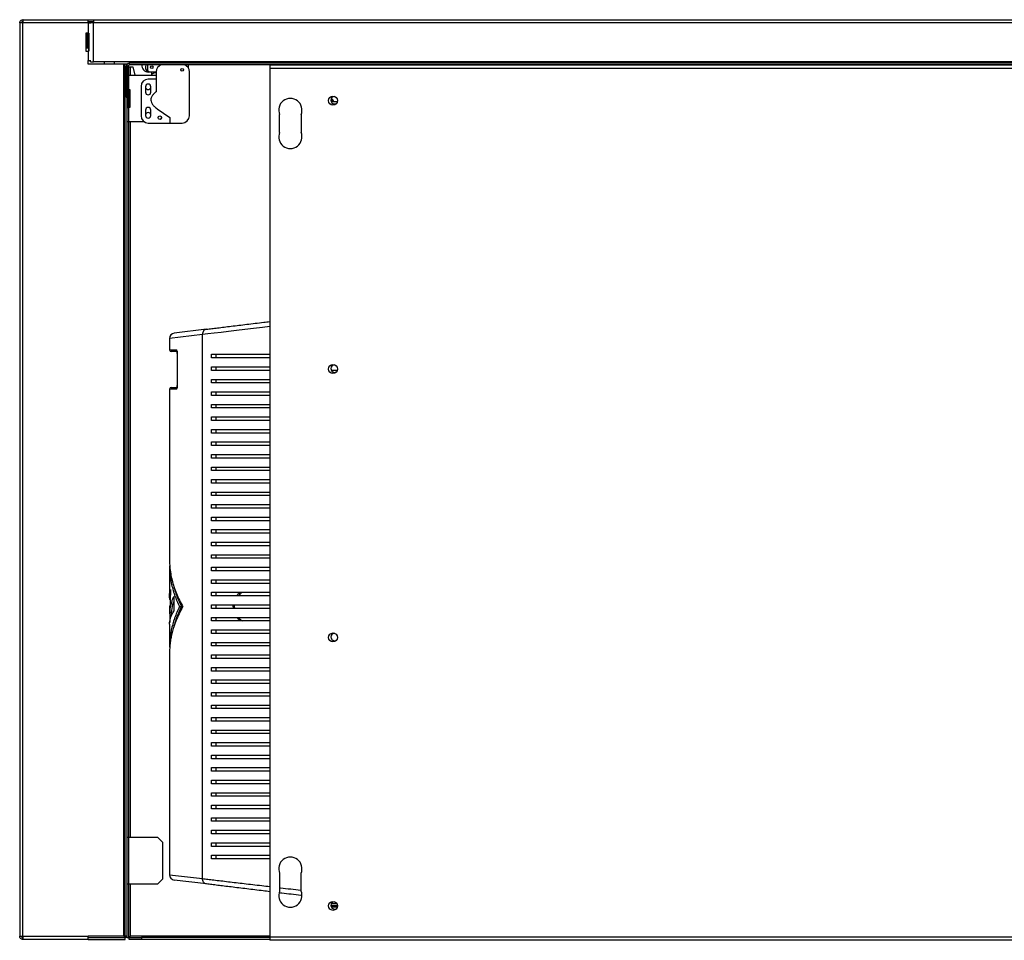
# Model space of a CAD drawing. Units: millimetres. Extents: x 355 to 4691, y 323 to 2667.
# Drawn here: x 2661 to 3211, y 323 to 838 of the extents above; entities that cross this region are included whole.
import ezdxf

# ---------------------------------------------------------------- set-up
doc = ezdxf.new("R2010")
doc.units = ezdxf.units.MM

msp = doc.modelspace()

# ---------------------------------------------------------------- linework, layer by layer
at = {"color": 7, "linetype": 'Continuous', "lineweight": 25}
for p, q in [((2663.06, 837.65), (2663.13, 836.65)), ((2663.06, 837.65), (2663.19, 837.65)), ((2663.13, 836.65), (2663.19, 836.65)), ((2663.19, 837.65), (2663.19, 836.65)), ((2663.29, 837.65), (2663.19, 837.65)), ((2663.29, 837.65), (2663.2, 837.65)), ((2663.29, 837.65), (2699.59, 837.65)), ((2699.59, 837.65), (2702.69, 837.65)), ((2699.59, 835.85), (2699.59, 837.65)), ((2699.59, 836.65), (2702.69, 836.65)), ((2702.69, 837.65), (3720.19, 837.65)), ((2702.69, 837.65), (2702.69, 835.85)), ((2661.39, 835.85), (2661.39, 325.45)), ((2663.19, 835.85), (2661.39, 835.85)), ((2699.59, 835.85), (2663.19, 835.85)), ((2663.19, 325.45), (2663.19, 835.85)), ((2699.59, 835.65), (2699.59, 835.85)), ((2699.59, 835.65), (2699.59, 830.15)), ((2701.14, 835.65), (2699.59, 835.65)), ((2700.89, 835.65), (2700.89, 835.85)), ((2702.69, 835.85), (2700.89, 835.85)), ((2702.69, 814.15), (2702.69, 835.85)), ((3720.19, 835.85), (2702.69, 835.85)), ((2698.39, 830.15), (2698.39, 820.15)), ((2699.59, 830.15), (2698.39, 830.15)), ((2699.19, 821.65), (2699.19, 830.15)), ((2699.59, 830.15), (2700.06, 830.15)), ((2699.59, 830.15), (2699.59, 821.65)), ((2699.8, 830.15), (2699.8, 820.15)), ((2700.06, 830.15), (2700.06, 820.15)), ((2699.59, 821.65), (2698.39, 821.65)), ((2698.39, 820.15), (2699.59, 820.15)), ((2699.8, 821.65), (2699.19, 821.65)), ((2699.59, 820.15), (2699.59, 814.85)), ((2700.06, 820.15), (2699.59, 820.15)), ((2699.59, 812.85), (2699.59, 814.85)), ((2699.59, 814.85), (2701.14, 814.85)), ((2700.89, 814.15), (2700.89, 814.85)), ((2700.89, 814.15), (2702.69, 814.15)), ((2722.69, 814.15), (2702.69, 814.15)), ((2708.65, 814.15), (2708.65, 812.85)), ((2722.69, 814.15), (2722.69, 813.35)), ((3700.19, 814.15), (2722.69, 814.15)), ((2719.59, 812.85), (2699.59, 812.85)), ((2720.39, 812.85), (2719.59, 812.85)), ((2719.59, 325.45), (2719.59, 812.85)), ((2721.39, 812.85), (2720.39, 812.85)), ((2720.39, 325.45), (2720.39, 812.85)), ((2721.89, 811.55), (2720.89, 811.55)), ((2720.89, 794.35), (2720.89, 811.55)), ((2721.39, 325.45), (2721.39, 812.85)), ((2721.89, 794.35), (2721.89, 811.55)), ((2721.89, 811.35), (2724.65, 811.35)), ((2722.39, 806.65), (2722.39, 811.35)), ((2722.69, 812.35), (2722.69, 813.35)), ((3700.19, 813.35), (2722.69, 813.35)), ((3700.19, 812.35), (2722.69, 812.35)), ((2724.65, 811.35), (2725.65, 806.65)), ((2732.88, 812.35), (2732.88, 809.6)), ((2733.88, 808.6), (2737.66, 808.6)), ((2737.66, 808.6), (2737.68, 808.6)), ((2737.68, 808.6), (2737.68, 804.4)), ((2755.68, 810.54), (2755.68, 812.35)), ((2756.18, 783.9), (2756.18, 808.6)), ((3447.14, 812.15), (2801.14, 812.15)), ((2801.14, 812.15), (2801.14, 810.35)), ((3447.14, 810.35), (2801.14, 810.35)), ((2801.14, 810.35), (2801.14, 324.95)), ((2721.89, 806.65), (2722.19, 806.65)), ((2722.19, 806.65), (2722.19, 798.65)), ((2722.19, 806.65), (2725.65, 806.65)), ((2725.65, 806.65), (2735.15, 806.65)), ((2737.68, 804.4), (2733.18, 804.4)), ((2735.15, 808.37), (2733.25, 808.37)), ((2735.15, 806.65), (2735.15, 808.37)), ((2735.15, 806.65), (2737.68, 806.65)), ((2737.68, 804.4), (2737.68, 797.4)), ((2722.19, 798.65), (2721.89, 798.65)), ((2722.19, 798.65), (2722.94, 798.65)), ((2722.39, 788.65), (2722.39, 798.65)), ((2722.94, 798.65), (2722.94, 788.65)), ((2729.18, 800.4), (2729.18, 783.9)), ((2731.68, 800.15), (2731.68, 797.15)), ((2734.68, 797.15), (2734.68, 800.15)), ((2720.89, 794.35), (2721.89, 794.35)), ((2721.71, 794.35), (2721.71, 788.65)), ((2721.39, 788.65), (2722.19, 788.65)), ((2722.19, 788.65), (2722.19, 780.65)), ((2722.94, 788.65), (2722.19, 788.65)), ((2731.68, 787.15), (2731.68, 784.15)), ((2734.68, 784.15), (2734.68, 787.15)), ((2738.18, 787.9), (2745.18, 782.9)), ((2838.8, 791.71), (2835.52, 791.71)), ((2740.67, 782.76), (2739.83, 781.91)), ((2745.18, 782.9), (2745.18, 779.9)), ((2806.59, 774.65), (2806.59, 784.65)), ((2818.59, 784.65), (2818.59, 774.65)), ((2722.19, 780.65), (2721.39, 780.65)), ((2730.85, 780.65), (2722.19, 780.65)), ((2722.39, 380.65), (2722.39, 780.65)), ((2733.18, 779.9), (2745.18, 779.9)), ((2745.18, 779.9), (2752.18, 779.9)), ((2765.75, 664.67), (2747.73, 662.47)), ((2763.51, 357.61), (2763.51, 661.69)), ((2745.09, 659.5), (2745.09, 653.15)), ((2749.21, 652.15), (2746.09, 652.15)), ((2749.42, 651.15), (2749.42, 633.15)), ((2749.45, 651.15), (2749.45, 633.15)), ((2768.51, 648.65), (2768.51, 650.65)), ((2771.09, 648.65), (2771.09, 650.65)), ((2768.51, 641.65), (2768.51, 643.65)), ((2771.09, 641.65), (2771.09, 643.65)), ((2835.52, 641.71), (2838.8, 641.71)), ((2768.51, 634.65), (2768.51, 636.65)), ((2771.09, 634.65), (2771.09, 636.65)), ((2745.09, 631.15), (2745.09, 535.85)), ((2746.09, 632.15), (2749.16, 632.15)), ((2768.51, 627.65), (2768.51, 629.65)), ((2771.09, 627.65), (2771.09, 629.65)), ((2768.51, 620.65), (2768.51, 622.65)), ((2771.09, 620.65), (2771.09, 622.65)), ((2768.51, 613.65), (2768.51, 615.65)), ((2771.09, 613.65), (2771.09, 615.65)), ((2768.51, 606.65), (2768.51, 608.65)), ((2771.09, 606.65), (2771.09, 608.65)), ((2768.51, 599.65), (2768.51, 601.65)), ((2771.09, 599.65), (2771.09, 601.65)), ((2768.51, 592.65), (2768.51, 594.65)), ((2771.09, 592.65), (2771.09, 594.65)), ((2768.51, 585.65), (2768.51, 587.65)), ((2771.09, 585.65), (2771.09, 587.65)), ((2768.51, 578.65), (2768.51, 580.65)), ((2771.09, 578.65), (2771.09, 580.65)), ((2768.51, 571.65), (2768.51, 573.65)), ((2771.09, 571.65), (2771.09, 573.65)), ((2768.51, 564.65), (2768.51, 566.65)), ((2771.09, 564.65), (2771.09, 566.65)), ((2768.51, 557.65), (2768.51, 559.65)), ((2771.09, 557.65), (2771.09, 559.65)), ((2768.51, 550.65), (2768.51, 552.65)), ((2771.09, 550.65), (2771.09, 552.65)), ((2768.51, 543.65), (2768.51, 545.65)), ((2771.09, 543.65), (2771.09, 545.65)), ((2768.51, 536.65), (2768.51, 538.65)), ((2771.09, 536.65), (2771.09, 538.65)), ((2745.09, 532.39), (2745.09, 515.97)), ((2768.51, 529.65), (2768.51, 531.65)), ((2771.09, 529.65), (2771.09, 531.65)), ((2768.51, 522.65), (2768.51, 524.65)), ((2771.09, 522.65), (2771.09, 524.65)), ((2745.58, 519.21), (2745.22, 506.41)), ((2768.51, 515.65), (2768.51, 517.65)), ((2771.09, 515.65), (2771.09, 517.65)), ((2747.46, 515.33), (2747.46, 507.01)), ((2745.1, 510.1), (2745.2, 500.83)), ((2745.1, 510.1), (2745.32, 510.1)), ((2745.22, 506.41), (2746.22, 506.41)), ((2746.09, 506.41), (2746.09, 504.24)), ((2750.71, 509.65), (2751.71, 509.65)), ((2768.51, 508.65), (2768.51, 510.65)), ((2771.09, 508.65), (2771.09, 510.65)), ((2768.51, 501.65), (2768.51, 503.65)), ((2771.09, 501.65), (2771.09, 503.65)), ((2745.09, 499.37), (2745.09, 486.92)), ((2768.51, 494.65), (2768.51, 496.65)), ((2771.09, 494.65), (2771.09, 496.65)), ((2768.51, 487.65), (2768.51, 489.65)), ((2771.09, 487.65), (2771.09, 489.65)), ((2745.09, 483.45), (2745.09, 359.81)), ((2768.51, 480.65), (2768.51, 482.65)), ((2771.09, 480.65), (2771.09, 482.65)), ((2768.51, 473.65), (2768.51, 475.65)), ((2771.09, 473.65), (2771.09, 475.65)), ((2768.51, 466.65), (2768.51, 468.65)), ((2771.09, 466.65), (2771.09, 468.65)), ((2768.51, 459.65), (2768.51, 461.65)), ((2771.09, 459.65), (2771.09, 461.65)), ((2768.51, 452.65), (2768.51, 454.65)), ((2771.09, 452.65), (2771.09, 454.65)), ((2768.51, 445.65), (2768.51, 447.65)), ((2771.09, 445.65), (2771.09, 447.65)), ((2768.51, 438.65), (2768.51, 440.65)), ((2771.09, 438.65), (2771.09, 440.65)), ((2768.51, 431.65), (2768.51, 433.65)), ((2771.09, 431.65), (2771.09, 433.65)), ((2768.51, 424.65), (2768.51, 426.65)), ((2771.09, 424.65), (2771.09, 426.65)), ((2768.51, 417.65), (2768.51, 419.65)), ((2771.09, 417.65), (2771.09, 419.65)), ((2768.51, 410.65), (2768.51, 412.65)), ((2771.09, 410.65), (2771.09, 412.65)), ((2768.51, 403.65), (2768.51, 405.65)), ((2771.09, 403.65), (2771.09, 405.65)), ((2768.51, 396.65), (2768.51, 398.65)), ((2771.09, 396.65), (2771.09, 398.65)), ((2768.51, 389.65), (2768.51, 391.65)), ((2771.09, 389.65), (2771.09, 391.65)), ((2722.19, 380.65), (2721.39, 380.65)), ((2722.19, 380.65), (2722.19, 354.65)), ((2738.57, 380.65), (2722.19, 380.65)), ((2738.57, 380.65), (2741.39, 377.82)), ((2768.51, 382.65), (2768.51, 384.65)), ((2771.09, 382.65), (2771.09, 384.65)), ((2741.39, 357.48), (2741.39, 377.82)), ((2768.51, 375.65), (2768.51, 377.65)), ((2771.09, 375.65), (2771.09, 377.65)), ((2768.51, 368.65), (2768.51, 370.65)), ((2771.09, 368.65), (2771.09, 370.65)), ((2806.59, 360.65), (2806.59, 350.65)), ((2818.59, 350.65), (2818.59, 360.65)), ((2721.39, 354.65), (2722.19, 354.65)), ((2722.19, 354.65), (2738.57, 354.65)), ((2722.39, 324.72), (2722.39, 354.65)), ((2741.39, 357.48), (2738.57, 354.65)), ((2765.75, 354.63), (2747.73, 356.83)), ((2835.29, 342.65), (2838.88, 342.65)), ((2835.55, 343.65), (2838.56, 343.65)), ((2661.39, 325.45), (2663.19, 325.45)), ((2663.19, 325.45), (2699.59, 325.45)), ((2663.19, 323.65), (2663.19, 324.65)), ((2719.59, 325.45), (2699.59, 325.45)), ((2699.59, 323.65), (2699.59, 325.45)), ((2699.59, 324.65), (2720.32, 324.65)), ((2719.59, 325.45), (2720.39, 325.45)), ((2720.32, 323.65), (2720.32, 324.65)), ((2721.39, 325.45), (2720.39, 325.45)), ((2720.39, 324.72), (2720.39, 325.45)), ((2721.39, 324.72), (2720.39, 324.72)), ((2721.39, 324.72), (2721.39, 325.45)), ((2721.39, 324.72), (2722.39, 324.72)), ((2722.47, 323.65), (2722.47, 324.65)), ((2722.47, 324.65), (2729.47, 324.65)), ((2729.47, 324.65), (2729.47, 323.65)), ((2801.14, 324.65), (2729.47, 324.65)), ((3447.14, 324.95), (2801.14, 324.95)), ((2801.14, 324.95), (2801.14, 323.15)), ((2663.29, 323.65), (2663.19, 323.65)), ((2699.59, 323.65), (2663.29, 323.65)), ((2699.59, 323.65), (2720.32, 323.65)), ((2729.47, 323.65), (2722.47, 323.65)), ((2801.14, 323.65), (2729.47, 323.65)), ((3447.14, 323.15), (2801.14, 323.15))]:
    msp.add_line(p, q, dxfattribs=at)
at = {"color": 8, "linetype": 'Continuous', "lineweight": 25}
for p, q in [((2699.59, 835.85), (2700.89, 835.85)), ((2714.15, 814.15), (2714.15, 812.85)), ((2723.19, 811.35), (2723.19, 806.65)), ((2723.19, 780.65), (2723.19, 380.65)), ((2763.51, 661.69), (2745.09, 659.5)), ((2745.09, 653.15), (2748.95, 653.15)), ((2749.45, 651.15), (2749.42, 651.15)), ((2749.45, 633.15), (2749.42, 633.15)), ((2748.95, 631.15), (2745.09, 631.15)), ((2745.09, 359.81), (2763.51, 357.61)), ((2723.19, 354.65), (2723.19, 325.45)), ((2835.45, 341.85), (2838.83, 341.85)), ((2801.14, 325.45), (2723.19, 325.45))]:
    msp.add_line(p, q, dxfattribs=at)
at = {"color": 7, "linetype": 'Continuous', "lineweight": 25, "flags": 128}
msp.add_lwpolyline([(2835.32, 792.97), (2835.5, 792.61), (2835.69, 791.71)], dxfattribs=at)
at = {"color": 8, "linetype": 'Continuous', "lineweight": 25, "flags": 128}
msp.add_lwpolyline([(2801.14, 666.1), (2797.02, 665.61), (2792.05, 665.03), (2787.17, 664.46), (2782.5, 663.91), (2778.12, 663.39), (2774.01, 662.91), (2770.11, 662.46), (2766.59, 662.05), (2763.51, 661.69), (2763.51, 661.69), (2763.51, 661.69)], dxfattribs=at)
at = {"color": 7, "linetype": 'Continuous', "lineweight": 25}
for centre, radius in [((2735.13, 811.1), 0.75), ((2752.18, 809.6), 0.75), ((2836.39, 792.4), 2.5), ((2739.68, 782.9), 1), ((2836.39, 642.4), 2.5), ((2836.39, 492.4), 2.5), ((2836.39, 342.4), 2.5)]:
    msp.add_circle(centre, radius, dxfattribs=at)
for centre, radius, start, end in [((2722.69, 811.55), 1.8, 90, 180), ((2722.69, 811.55), 0.8, 90, 180), ((2733.25, 811.97), 3.6, 173.8942, 270), ((2735.13, 811.1), 3.5, 159.0752, 230.965), ((2733.88, 809.6), 1, 180, 270), ((2735.13, 811.1), 3.5, 270.2572, 314.4153), ((2741.68, 808.6), 4, 110.3641, 180), ((2752.18, 808.6), 4, 0, 69.6359), ((2733.18, 800.4), 4, 90, 180), ((2733.18, 800.15), 1.5, 0, 180), ((2733.18, 800.15), 1.55, 195.2842, 344.7158), ((2733.18, 797.15), 1.5, 180, 0), ((2812.59, 787.15), 6.5, 337.3801, 202.6199), ((2837.39, 792.65), 2.1, 93.6902, 180), ((2837.39, 792.65), 2.1, 180, 294.3823), ((2835.09, 791.65), 1.75, 1.9648, 79.231), ((2733.18, 787.15), 1.5, 0, 180), ((2733.18, 783.9), 4, 180, 270), ((2733.18, 784.15), 1.56, 15.2842, 164.7158), ((2733.18, 784.15), 1.5, 180, 0), ((2752.18, 783.9), 4, 270, 0), ((2812.59, 772.15), 6.5, 157.3801, 22.6199), ((2748.09, 659.5), 3, 96.953, 179.5317), ((2746.09, 653.15), 1, 180, 270), ((2837.39, 642.65), 2.1, 93.6898, 180), ((2837.39, 642.65), 2.1, 180, 294.3827), ((2746.09, 631.15), 1, 90, 180), ((2837.39, 492.65), 2.1, 93.6901, 180), ((2837.39, 492.65), 2.1, 180, 294.3823), ((2812.59, 363.15), 6.5, 337.3801, 202.6199), ((2748.09, 359.81), 3, 180.3441, 263.047), ((2812.59, 348.15), 6.5, 157.3801, 22.6199), ((2837.39, 342.65), 2.1, 93.6892, 180), ((2837.39, 342.65), 2.1, 180, 294.3833)]:
    msp.add_arc(centre, radius, start, end, dxfattribs=at)
at = {"color": 8, "linetype": 'Continuous', "lineweight": 25}
for centre, start, end in [((2749.96, 653.15), 179.7875, 226.734), ((2749.96, 631.16), 133.6454, 180.1784)]:
    msp.add_arc(centre, 1.01, start, end, dxfattribs=at)
at = {"color": 7, "linetype": 'Continuous', "lineweight": 25}
for points, knots in [([(2661.39, 835.85), (2661.42, 836.08), (2661.47, 836.53), (2661.85, 837.1), (2662.39, 837.52), (2662.84, 837.61), (2663.06, 837.65)], [0, 0, 0, 0, 0.25, 0.5, 0.75, 1, 1, 1, 1]), ([(2663.2, 837.65), (2663.2, 837.61), (2663.2, 837.52), (2663.2, 837.1), (2663.2, 836.53), (2663.2, 836.08), (2663.19, 835.85)], [0, 0, 0, 0, 0.25, 0.5, 0.75, 1, 1, 1, 1]), ([(2737.68, 797.4), (2737.17, 796.97), (2736.22, 796.19), (2735.18, 794.82), (2734.65, 793.42), (2734.68, 791.97), (2735.33, 790.53), (2736.53, 789.13), (2737.6, 788.34), (2738.18, 787.9)], [0, 0, 0, 0, 0.168975, 0.30877, 0.427892, 0.539671, 0.666026, 0.816447, 1, 1, 1, 1]), ([(2765.75, 664.67), (2766.69, 664.79), (2768.56, 665.01), (2771.9, 665.42), (2775.56, 665.87), (2779.56, 666.36), (2783.82, 666.88), (2788.27, 667.42), (2792.91, 667.98), (2797.2, 668.51), (2800.01, 668.85), (2801.14, 668.99)], [0, 0, 0, 0, 0.11567, 0.229279, 0.343732, 0.46051, 0.577968, 0.691668, 0.805918, 0.921875, 1, 1, 1, 1]), ([(2749.45, 651.15), (2749.45, 651.28), (2749.44, 651.63), (2749.39, 652.19), (2749.27, 652.72), (2749.12, 653.08), (2749.01, 653.13), (2748.95, 653.15)], [0, 0, 0, 0, 0.120256, 0.333513, 0.553442, 0.776599, 1, 1, 1, 1]), ([(2749.25, 652.49), (2749.25, 652.5), (2749.24, 652.5), (2749.27, 652.44), (2749.31, 652.28), (2749.37, 651.97), (2749.41, 651.57), (2749.41, 651.28), (2749.41, 651.15)], [0, 0, 0, 0, 0.040725, 0.164506, 0.335792, 0.546639, 0.807944, 1, 1, 1, 1]), ([(2768.51, 650.65), (2769.96, 650.65), (2772.86, 650.65), (2777.87, 650.65), (2783.31, 650.65), (2789.66, 650.65), (2795.6, 650.65), (2799.73, 650.65), (2801.14, 650.65)], [0, 0, 0, 0, 0.1659368, 0.3319164, 0.503847, 0.6757908, 0.8886365, 1, 1, 1, 1]), ([(2801.14, 648.65), (2800.35, 648.65), (2797.44, 648.65), (2792.58, 648.65), (2786.61, 648.65), (2780.46, 648.65), (2774.23, 648.65), (2770.43, 648.65), (2768.51, 648.65)], [0, 0, 0, 0, 0.062114, 0.227799, 0.39864, 0.569475, 0.783178, 1, 1, 1, 1]), ([(2768.51, 643.65), (2769.96, 643.65), (2772.86, 643.65), (2777.87, 643.65), (2783.31, 643.65), (2789.66, 643.65), (2795.6, 643.65), (2799.73, 643.65), (2801.14, 643.65)], [0, 0, 0, 0, 0.165937, 0.331916, 0.503847, 0.675791, 0.888637, 1, 1, 1, 1]), ([(2801.14, 641.65), (2800.35, 641.65), (2797.44, 641.65), (2792.58, 641.65), (2786.61, 641.65), (2780.46, 641.65), (2774.23, 641.65), (2770.43, 641.65), (2768.51, 641.65)], [0, 0, 0, 0, 0.062114, 0.227799, 0.39864, 0.569475, 0.783178, 1, 1, 1, 1]), ([(2748.95, 631.15), (2748.99, 631.16), (2749.09, 631.19), (2749.23, 631.45), (2749.35, 631.91), (2749.43, 632.49), (2749.44, 632.93), (2749.45, 633.15)], [0, 0, 0, 0, 0.161976, 0.378134, 0.587737, 0.79397, 1, 1, 1, 1]), ([(2749.42, 633.15), (2749.42, 633.13), (2749.42, 632.93), (2749.4, 632.56), (2749.34, 632.15), (2749.28, 631.9), (2749.24, 631.8), (2749.25, 631.81), (2749.25, 631.81)], [0, 0, 0, 0, 0.030033, 0.314314, 0.570025, 0.786436, 0.946233, 1, 1, 1, 1]), ([(2768.51, 636.65), (2769.96, 636.65), (2772.86, 636.65), (2777.87, 636.65), (2783.31, 636.65), (2789.66, 636.65), (2795.6, 636.65), (2799.73, 636.65), (2801.14, 636.65)], [0, 0, 0, 0, 0.165937, 0.331916, 0.503847, 0.675791, 0.888637, 1, 1, 1, 1]), ([(2801.14, 634.65), (2800.35, 634.65), (2797.44, 634.65), (2792.58, 634.65), (2786.61, 634.65), (2780.46, 634.65), (2774.23, 634.65), (2770.43, 634.65), (2768.51, 634.65)], [0, 0, 0, 0, 0.062114, 0.227799, 0.39864, 0.569475, 0.783178, 1, 1, 1, 1]), ([(2768.51, 629.65), (2769.96, 629.65), (2772.86, 629.65), (2777.87, 629.65), (2783.31, 629.65), (2789.66, 629.65), (2795.6, 629.65), (2799.73, 629.65), (2801.14, 629.65)], [0, 0, 0, 0, 0.1659368, 0.3319164, 0.503847, 0.6757908, 0.8886365, 1, 1, 1, 1]), ([(2801.14, 627.65), (2800.35, 627.65), (2797.44, 627.65), (2792.58, 627.65), (2786.61, 627.65), (2780.46, 627.65), (2774.23, 627.65), (2770.43, 627.65), (2768.51, 627.65)], [0, 0, 0, 0, 0.062114, 0.227799, 0.39864, 0.569475, 0.783178, 1, 1, 1, 1]), ([(2768.51, 622.65), (2769.96, 622.65), (2772.86, 622.65), (2777.87, 622.65), (2783.31, 622.65), (2789.66, 622.65), (2795.6, 622.65), (2799.73, 622.65), (2801.14, 622.65)], [0, 0, 0, 0, 0.1659368, 0.3319164, 0.503847, 0.6757908, 0.8886365, 1, 1, 1, 1]), ([(2801.14, 620.65), (2800.35, 620.65), (2797.44, 620.65), (2792.58, 620.65), (2786.61, 620.65), (2780.46, 620.65), (2774.23, 620.65), (2770.43, 620.65), (2768.51, 620.65)], [0, 0, 0, 0, 0.062114, 0.227799, 0.39864, 0.569475, 0.783178, 1, 1, 1, 1]), ([(2768.51, 615.65), (2769.96, 615.65), (2772.86, 615.65), (2777.87, 615.65), (2783.31, 615.65), (2789.66, 615.65), (2795.6, 615.65), (2799.73, 615.65), (2801.14, 615.65)], [0, 0, 0, 0, 0.1659368, 0.3319164, 0.503847, 0.6757908, 0.8886365, 1, 1, 1, 1]), ([(2801.14, 613.65), (2800.35, 613.65), (2797.44, 613.65), (2792.58, 613.65), (2786.61, 613.65), (2780.46, 613.65), (2774.23, 613.65), (2770.43, 613.65), (2768.51, 613.65)], [0, 0, 0, 0, 0.0621143, 0.2277988, 0.3986398, 0.5694751, 0.7831782, 1, 1, 1, 1]), ([(2768.51, 608.65), (2769.96, 608.65), (2772.86, 608.65), (2777.87, 608.65), (2783.31, 608.65), (2789.66, 608.65), (2795.6, 608.65), (2799.73, 608.65), (2801.14, 608.65)], [0, 0, 0, 0, 0.165937, 0.331916, 0.503847, 0.675791, 0.888637, 1, 1, 1, 1]), ([(2801.14, 606.65), (2800.35, 606.65), (2797.44, 606.65), (2792.58, 606.65), (2786.61, 606.65), (2780.46, 606.65), (2774.23, 606.65), (2770.43, 606.65), (2768.51, 606.65)], [0, 0, 0, 0, 0.062114, 0.227799, 0.39864, 0.569475, 0.783178, 1, 1, 1, 1]), ([(2768.51, 601.65), (2769.96, 601.65), (2772.86, 601.65), (2777.87, 601.65), (2783.31, 601.65), (2789.66, 601.65), (2795.6, 601.65), (2799.73, 601.65), (2801.14, 601.65)], [0, 0, 0, 0, 0.165937, 0.331916, 0.503847, 0.675791, 0.888637, 1, 1, 1, 1]), ([(2801.14, 599.65), (2800.35, 599.65), (2797.44, 599.65), (2792.58, 599.65), (2786.61, 599.65), (2780.46, 599.65), (2774.23, 599.65), (2770.43, 599.65), (2768.51, 599.65)], [0, 0, 0, 0, 0.062114, 0.227799, 0.39864, 0.569475, 0.783178, 1, 1, 1, 1]), ([(2768.51, 594.65), (2769.96, 594.65), (2772.86, 594.65), (2777.87, 594.65), (2783.31, 594.65), (2789.66, 594.65), (2795.6, 594.65), (2799.73, 594.65), (2801.14, 594.65)], [0, 0, 0, 0, 0.165937, 0.331916, 0.503847, 0.675791, 0.888637, 1, 1, 1, 1]), ([(2801.14, 592.65), (2800.35, 592.65), (2797.44, 592.65), (2792.58, 592.65), (2786.61, 592.65), (2780.46, 592.65), (2774.23, 592.65), (2770.43, 592.65), (2768.51, 592.65)], [0, 0, 0, 0, 0.062114, 0.227799, 0.39864, 0.569475, 0.783178, 1, 1, 1, 1]), ([(2768.51, 587.65), (2769.96, 587.65), (2772.86, 587.65), (2777.87, 587.65), (2783.31, 587.65), (2789.66, 587.65), (2795.6, 587.65), (2799.73, 587.65), (2801.14, 587.65)], [0, 0, 0, 0, 0.165937, 0.331916, 0.503847, 0.675791, 0.888637, 1, 1, 1, 1]), ([(2801.14, 585.65), (2800.35, 585.65), (2797.44, 585.65), (2792.58, 585.65), (2786.61, 585.65), (2780.46, 585.65), (2774.23, 585.65), (2770.43, 585.65), (2768.51, 585.65)], [0, 0, 0, 0, 0.0621143, 0.2277988, 0.3986398, 0.5694751, 0.7831782, 1, 1, 1, 1]), ([(2768.51, 580.65), (2769.96, 580.65), (2772.86, 580.65), (2777.87, 580.65), (2783.31, 580.65), (2789.66, 580.65), (2795.6, 580.65), (2799.73, 580.65), (2801.14, 580.65)], [0, 0, 0, 0, 0.165937, 0.331916, 0.503847, 0.675791, 0.888637, 1, 1, 1, 1]), ([(2801.14, 578.65), (2800.35, 578.65), (2797.44, 578.65), (2792.58, 578.65), (2786.61, 578.65), (2780.46, 578.65), (2774.23, 578.65), (2770.43, 578.65), (2768.51, 578.65)], [0, 0, 0, 0, 0.062114, 0.227799, 0.39864, 0.569475, 0.783178, 1, 1, 1, 1]), ([(2768.51, 573.65), (2769.96, 573.65), (2772.86, 573.65), (2777.87, 573.65), (2783.31, 573.65), (2789.66, 573.65), (2795.6, 573.65), (2799.73, 573.65), (2801.14, 573.65)], [0, 0, 0, 0, 0.165937, 0.331916, 0.503847, 0.675791, 0.888637, 1, 1, 1, 1]), ([(2801.14, 571.65), (2800.35, 571.65), (2797.44, 571.65), (2792.58, 571.65), (2786.61, 571.65), (2780.46, 571.65), (2774.23, 571.65), (2770.43, 571.65), (2768.51, 571.65)], [0, 0, 0, 0, 0.062114, 0.227799, 0.39864, 0.569475, 0.783178, 1, 1, 1, 1]), ([(2768.51, 566.65), (2769.96, 566.65), (2772.86, 566.65), (2777.87, 566.65), (2783.31, 566.65), (2789.66, 566.65), (2795.6, 566.65), (2799.73, 566.65), (2801.14, 566.65)], [0, 0, 0, 0, 0.165937, 0.331916, 0.503847, 0.675791, 0.888637, 1, 1, 1, 1]), ([(2801.14, 564.65), (2800.35, 564.65), (2797.44, 564.65), (2792.58, 564.65), (2786.61, 564.65), (2780.46, 564.65), (2774.23, 564.65), (2770.43, 564.65), (2768.51, 564.65)], [0, 0, 0, 0, 0.062114, 0.227799, 0.39864, 0.569475, 0.783178, 1, 1, 1, 1]), ([(2768.51, 559.65), (2769.96, 559.65), (2772.86, 559.65), (2777.87, 559.65), (2783.31, 559.65), (2789.66, 559.65), (2795.6, 559.65), (2799.73, 559.65), (2801.14, 559.65)], [0, 0, 0, 0, 0.165937, 0.331916, 0.503847, 0.675791, 0.888637, 1, 1, 1, 1]), ([(2801.14, 557.65), (2800.35, 557.65), (2797.44, 557.65), (2792.58, 557.65), (2786.61, 557.65), (2780.46, 557.65), (2774.23, 557.65), (2770.43, 557.65), (2768.51, 557.65)], [0, 0, 0, 0, 0.0621143, 0.2277988, 0.3986398, 0.5694751, 0.7831782, 1, 1, 1, 1]), ([(2768.51, 552.65), (2769.96, 552.65), (2772.86, 552.65), (2777.87, 552.65), (2783.31, 552.65), (2789.66, 552.65), (2795.6, 552.65), (2799.73, 552.65), (2801.14, 552.65)], [0, 0, 0, 0, 0.165937, 0.331916, 0.503847, 0.675791, 0.888637, 1, 1, 1, 1]), ([(2801.14, 550.65), (2800.35, 550.65), (2797.44, 550.65), (2792.58, 550.65), (2786.61, 550.65), (2780.46, 550.65), (2774.23, 550.65), (2770.43, 550.65), (2768.51, 550.65)], [0, 0, 0, 0, 0.062114, 0.227799, 0.39864, 0.569475, 0.783178, 1, 1, 1, 1]), ([(2768.51, 545.65), (2769.96, 545.65), (2772.86, 545.65), (2777.87, 545.65), (2783.31, 545.65), (2789.66, 545.65), (2795.6, 545.65), (2799.73, 545.65), (2801.14, 545.65)], [0, 0, 0, 0, 0.165937, 0.331916, 0.503847, 0.675791, 0.888637, 1, 1, 1, 1]), ([(2801.14, 543.65), (2800.35, 543.65), (2797.44, 543.65), (2792.58, 543.65), (2786.61, 543.65), (2780.46, 543.65), (2774.23, 543.65), (2770.43, 543.65), (2768.51, 543.65)], [0, 0, 0, 0, 0.062114, 0.227799, 0.39864, 0.569475, 0.783178, 1, 1, 1, 1]), ([(2745.11, 535.85), (2745.11, 535.65), (2745.07, 534.37), (2745.24, 531.76), (2745.68, 528.12), (2746.47, 524.34), (2747.53, 520.62), (2748.92, 516.92), (2750.58, 513.24), (2751.94, 510.84), (2752.61, 509.65)], [0, 0, 0, 0, 0.0222107, 0.144977, 0.2948727, 0.4347341, 0.5738704, 0.7187651, 0.8602164, 1, 1, 1, 1]), ([(2768.51, 538.65), (2769.96, 538.65), (2772.86, 538.65), (2777.87, 538.65), (2783.31, 538.65), (2789.66, 538.65), (2795.6, 538.65), (2799.73, 538.65), (2801.14, 538.65)], [0, 0, 0, 0, 0.165937, 0.331916, 0.503847, 0.675791, 0.888637, 1, 1, 1, 1]), ([(2801.14, 536.65), (2800.35, 536.65), (2797.44, 536.65), (2792.58, 536.65), (2786.61, 536.65), (2780.46, 536.65), (2774.23, 536.65), (2770.43, 536.65), (2768.51, 536.65)], [0, 0, 0, 0, 0.062114, 0.227799, 0.39864, 0.569475, 0.783178, 1, 1, 1, 1]), ([(2745.22, 532.76), (2745.18, 531.66), (2745.08, 528.32), (2745.97, 522.76), (2747.72, 516.13), (2749.72, 511.8), (2750.71, 509.65)], [0, 0, 0, 0, 0.141063, 0.429469, 0.716194, 1, 1, 1, 1]), ([(2768.51, 531.65), (2769.96, 531.65), (2772.86, 531.65), (2777.87, 531.65), (2783.31, 531.65), (2789.66, 531.65), (2795.6, 531.65), (2799.73, 531.65), (2801.14, 531.65)], [0, 0, 0, 0, 0.165937, 0.331916, 0.503847, 0.675791, 0.888637, 1, 1, 1, 1]), ([(2801.14, 529.65), (2800.35, 529.65), (2797.44, 529.65), (2792.58, 529.65), (2786.61, 529.65), (2780.46, 529.65), (2774.23, 529.65), (2770.43, 529.65), (2768.51, 529.65)], [0, 0, 0, 0, 0.062114, 0.227799, 0.39864, 0.569475, 0.783178, 1, 1, 1, 1]), ([(2768.51, 524.65), (2769.96, 524.65), (2772.86, 524.65), (2777.87, 524.65), (2783.31, 524.65), (2789.66, 524.65), (2795.6, 524.65), (2799.73, 524.65), (2801.14, 524.65)], [0, 0, 0, 0, 0.165937, 0.331916, 0.503847, 0.675791, 0.888637, 1, 1, 1, 1]), ([(2801.14, 522.65), (2800.35, 522.65), (2797.44, 522.65), (2792.58, 522.65), (2786.61, 522.65), (2780.46, 522.65), (2774.23, 522.65), (2770.43, 522.65), (2768.51, 522.65)], [0, 0, 0, 0, 0.062114, 0.227799, 0.39864, 0.569475, 0.783178, 1, 1, 1, 1]), ([(2745.42, 513.41), (2745.37, 513.6), (2745.2, 514.24), (2745.09, 515.34), (2745.09, 516.68), (2745.25, 517.97), (2745.47, 518.8), (2745.58, 519.21)], [0, 0, 0, 0, 0.096416, 0.333558, 0.568811, 0.788344, 1, 1, 1, 1]), ([(2747.63, 520.52), (2747.71, 520.16), (2748.06, 518.69), (2748.91, 516.13), (2750.17, 512.85), (2751.2, 510.72), (2751.71, 509.65)], [0, 0, 0, 0, 0.096243, 0.403519, 0.703447, 1, 1, 1, 1]), ([(2768.51, 517.65), (2769.96, 517.65), (2772.86, 517.65), (2777.87, 517.65), (2783.31, 517.65), (2789.66, 517.65), (2795.6, 517.65), (2799.73, 517.65), (2801.14, 517.65)], [0, 0, 0, 0, 0.165937, 0.331916, 0.503847, 0.675791, 0.888637, 1, 1, 1, 1]), ([(2745.22, 506.41), (2745.29, 507.06), (2745.43, 508.29), (2745.78, 510.1), (2746.23, 511.86), (2746.78, 513.61), (2747.24, 514.77), (2747.46, 515.33)], [0, 0, 0, 0, 0.218593, 0.412573, 0.606678, 0.80975, 1, 1, 1, 1]), ([(2746.22, 506.41), (2746.38, 507.91), (2746.6, 509.88), (2747.29, 511.84), (2747.46, 512.31)], [0, 0, 0, 0, 0.757274, 1, 1, 1, 1]), ([(2801.14, 515.65), (2800.35, 515.65), (2797.44, 515.65), (2792.58, 515.65), (2786.61, 515.65), (2780.46, 515.65), (2774.23, 515.65), (2770.43, 515.65), (2768.51, 515.65)], [0, 0, 0, 0, 0.062114, 0.227799, 0.39864, 0.569475, 0.783178, 1, 1, 1, 1]), ([(2752.61, 509.65), (2751.86, 508.31), (2750.35, 505.63), (2748.56, 501.52), (2747.43, 498.29), (2746.76, 495.95), (2746.39, 494.51), (2746.08, 493.1), (2745.82, 491.71), (2745.59, 490.33), (2745.4, 488.85), (2745.19, 486.75), (2745.07, 484.93), (2745.11, 483.65), (2745.11, 483.45)], [0, 0, 0, 0, 0.157075, 0.315071, 0.474506, 0.527252, 0.582093, 0.639031, 0.687437, 0.739438, 0.795301, 0.855025, 0.977789, 1, 1, 1, 1]), ([(2750.71, 509.65), (2749.72, 507.5), (2747.72, 503.18), (2745.97, 496.55), (2745.08, 490.99), (2745.18, 487.65), (2745.22, 486.55)], [0, 0, 0, 0, 0.283794, 0.570516, 0.85893, 1, 1, 1, 1]), ([(2745.19, 499.37), (2745.17, 499.8), (2745.09, 501.29), (2745.76, 503.85), (2746.89, 505.95), (2747.46, 507.01)], [0, 0, 0, 0, 0.1676, 0.584179, 1, 1, 1, 1]), ([(2751.71, 509.65), (2751.14, 508.46), (2749.99, 506.06), (2748.63, 502.41), (2747.84, 499.78), (2747.5, 498.37), (2747.46, 498.19)], [0, 0, 0, 0, 0.31603, 0.633653, 0.953957, 1, 1, 1, 1]), ([(2768.51, 510.65), (2769.96, 510.65), (2772.86, 510.65), (2777.87, 510.65), (2783.31, 510.65), (2789.66, 510.65), (2795.6, 510.65), (2799.73, 510.65), (2801.14, 510.65)], [0, 0, 0, 0, 0.165937, 0.331916, 0.503847, 0.675791, 0.888637, 1, 1, 1, 1]), ([(2801.14, 508.65), (2800.35, 508.65), (2797.44, 508.65), (2792.58, 508.65), (2786.61, 508.65), (2780.46, 508.65), (2774.23, 508.65), (2770.43, 508.65), (2768.51, 508.65)], [0, 0, 0, 0, 0.062114, 0.227799, 0.39864, 0.569475, 0.783178, 1, 1, 1, 1]), ([(2768.51, 503.65), (2769.96, 503.65), (2772.86, 503.65), (2777.87, 503.65), (2783.31, 503.65), (2789.66, 503.65), (2795.6, 503.65), (2799.73, 503.65), (2801.14, 503.65)], [0, 0, 0, 0, 0.165937, 0.331916, 0.503847, 0.675791, 0.888637, 1, 1, 1, 1]), ([(2801.14, 501.65), (2800.35, 501.65), (2797.44, 501.65), (2792.58, 501.65), (2786.61, 501.65), (2780.46, 501.65), (2774.23, 501.65), (2770.43, 501.65), (2768.51, 501.65)], [0, 0, 0, 0, 0.062114, 0.227799, 0.39864, 0.569475, 0.783178, 1, 1, 1, 1]), ([(2768.51, 496.65), (2769.96, 496.65), (2772.86, 496.65), (2777.87, 496.65), (2783.31, 496.65), (2789.66, 496.65), (2795.6, 496.65), (2799.73, 496.65), (2801.14, 496.65)], [0, 0, 0, 0, 0.165937, 0.331916, 0.503847, 0.675791, 0.888637, 1, 1, 1, 1]), ([(2801.14, 494.65), (2800.35, 494.65), (2797.44, 494.65), (2792.58, 494.65), (2786.61, 494.65), (2780.46, 494.65), (2774.23, 494.65), (2770.43, 494.65), (2768.51, 494.65)], [0, 0, 0, 0, 0.062114, 0.227799, 0.39864, 0.569475, 0.783178, 1, 1, 1, 1]), ([(2768.51, 489.65), (2769.96, 489.65), (2772.86, 489.65), (2777.87, 489.65), (2783.31, 489.65), (2789.66, 489.65), (2795.6, 489.65), (2799.73, 489.65), (2801.14, 489.65)], [0, 0, 0, 0, 0.165937, 0.331916, 0.503847, 0.675791, 0.888637, 1, 1, 1, 1]), ([(2801.14, 487.65), (2800.35, 487.65), (2797.44, 487.65), (2792.58, 487.65), (2786.61, 487.65), (2780.46, 487.65), (2774.23, 487.65), (2770.43, 487.65), (2768.51, 487.65)], [0, 0, 0, 0, 0.062114, 0.227799, 0.39864, 0.569475, 0.783178, 1, 1, 1, 1]), ([(2768.51, 482.65), (2769.96, 482.65), (2772.86, 482.65), (2777.87, 482.65), (2783.31, 482.65), (2789.66, 482.65), (2795.6, 482.65), (2799.73, 482.65), (2801.14, 482.65)], [0, 0, 0, 0, 0.165937, 0.331916, 0.503847, 0.675791, 0.888637, 1, 1, 1, 1]), ([(2801.14, 480.65), (2800.35, 480.65), (2797.44, 480.65), (2792.58, 480.65), (2786.61, 480.65), (2780.46, 480.65), (2774.23, 480.65), (2770.43, 480.65), (2768.51, 480.65)], [0, 0, 0, 0, 0.062114, 0.227799, 0.39864, 0.569475, 0.783178, 1, 1, 1, 1]), ([(2768.51, 475.65), (2769.96, 475.65), (2772.86, 475.65), (2777.87, 475.65), (2783.31, 475.65), (2789.66, 475.65), (2795.6, 475.65), (2799.73, 475.65), (2801.14, 475.65)], [0, 0, 0, 0, 0.1659368, 0.3319164, 0.503847, 0.6757908, 0.8886365, 1, 1, 1, 1]), ([(2801.14, 473.65), (2800.35, 473.65), (2797.44, 473.65), (2792.58, 473.65), (2786.61, 473.65), (2780.46, 473.65), (2774.23, 473.65), (2770.43, 473.65), (2768.51, 473.65)], [0, 0, 0, 0, 0.062114, 0.227799, 0.39864, 0.569475, 0.783178, 1, 1, 1, 1]), ([(2768.51, 468.65), (2769.96, 468.65), (2772.86, 468.65), (2777.87, 468.65), (2783.31, 468.65), (2789.66, 468.65), (2795.6, 468.65), (2799.73, 468.65), (2801.14, 468.65)], [0, 0, 0, 0, 0.165937, 0.331916, 0.503847, 0.675791, 0.888637, 1, 1, 1, 1]), ([(2801.14, 466.65), (2800.35, 466.65), (2797.44, 466.65), (2792.58, 466.65), (2786.61, 466.65), (2780.46, 466.65), (2774.23, 466.65), (2770.43, 466.65), (2768.51, 466.65)], [0, 0, 0, 0, 0.062114, 0.227799, 0.39864, 0.569475, 0.783178, 1, 1, 1, 1]), ([(2768.51, 461.65), (2769.96, 461.65), (2772.86, 461.65), (2777.87, 461.65), (2783.31, 461.65), (2789.66, 461.65), (2795.6, 461.65), (2799.73, 461.65), (2801.14, 461.65)], [0, 0, 0, 0, 0.165937, 0.331916, 0.503847, 0.675791, 0.888637, 1, 1, 1, 1]), ([(2801.14, 459.65), (2800.35, 459.65), (2797.44, 459.65), (2792.58, 459.65), (2786.61, 459.65), (2780.46, 459.65), (2774.23, 459.65), (2770.43, 459.65), (2768.51, 459.65)], [0, 0, 0, 0, 0.062114, 0.227799, 0.39864, 0.569475, 0.783178, 1, 1, 1, 1]), ([(2768.51, 454.65), (2769.96, 454.65), (2772.86, 454.65), (2777.87, 454.65), (2783.31, 454.65), (2789.66, 454.65), (2795.6, 454.65), (2799.73, 454.65), (2801.14, 454.65)], [0, 0, 0, 0, 0.165937, 0.331916, 0.503847, 0.675791, 0.888637, 1, 1, 1, 1]), ([(2801.14, 452.65), (2800.35, 452.65), (2797.44, 452.65), (2792.58, 452.65), (2786.61, 452.65), (2780.46, 452.65), (2774.23, 452.65), (2770.43, 452.65), (2768.51, 452.65)], [0, 0, 0, 0, 0.062114, 0.227799, 0.39864, 0.569475, 0.783178, 1, 1, 1, 1]), ([(2768.51, 447.65), (2769.96, 447.65), (2772.86, 447.65), (2777.87, 447.65), (2783.31, 447.65), (2789.66, 447.65), (2795.6, 447.65), (2799.73, 447.65), (2801.14, 447.65)], [0, 0, 0, 0, 0.165937, 0.331916, 0.503847, 0.675791, 0.888637, 1, 1, 1, 1]), ([(2801.14, 445.65), (2800.35, 445.65), (2797.44, 445.65), (2792.58, 445.65), (2786.61, 445.65), (2780.46, 445.65), (2774.23, 445.65), (2770.43, 445.65), (2768.51, 445.65)], [0, 0, 0, 0, 0.062114, 0.227799, 0.39864, 0.569475, 0.783178, 1, 1, 1, 1]), ([(2768.51, 440.65), (2769.96, 440.65), (2772.86, 440.65), (2777.87, 440.65), (2783.31, 440.65), (2789.66, 440.65), (2795.6, 440.65), (2799.73, 440.65), (2801.14, 440.65)], [0, 0, 0, 0, 0.165937, 0.331916, 0.503847, 0.675791, 0.888637, 1, 1, 1, 1]), ([(2801.14, 438.65), (2800.35, 438.65), (2797.44, 438.65), (2792.58, 438.65), (2786.61, 438.65), (2780.46, 438.65), (2774.23, 438.65), (2770.43, 438.65), (2768.51, 438.65)], [0, 0, 0, 0, 0.062114, 0.227799, 0.39864, 0.569475, 0.783178, 1, 1, 1, 1]), ([(2768.51, 433.65), (2769.96, 433.65), (2772.86, 433.65), (2777.87, 433.65), (2783.31, 433.65), (2789.66, 433.65), (2795.6, 433.65), (2799.73, 433.65), (2801.14, 433.65)], [0, 0, 0, 0, 0.165937, 0.331916, 0.503847, 0.675791, 0.888637, 1, 1, 1, 1]), ([(2801.14, 431.65), (2800.35, 431.65), (2797.44, 431.65), (2792.58, 431.65), (2786.61, 431.65), (2780.46, 431.65), (2774.23, 431.65), (2770.43, 431.65), (2768.51, 431.65)], [0, 0, 0, 0, 0.062114, 0.227799, 0.39864, 0.569475, 0.783178, 1, 1, 1, 1]), ([(2768.51, 426.65), (2769.96, 426.65), (2772.86, 426.65), (2777.87, 426.65), (2783.31, 426.65), (2789.66, 426.65), (2795.6, 426.65), (2799.73, 426.65), (2801.14, 426.65)], [0, 0, 0, 0, 0.165937, 0.331916, 0.503847, 0.675791, 0.888637, 1, 1, 1, 1]), ([(2801.14, 424.65), (2800.35, 424.65), (2797.44, 424.65), (2792.58, 424.65), (2786.61, 424.65), (2780.46, 424.65), (2774.23, 424.65), (2770.43, 424.65), (2768.51, 424.65)], [0, 0, 0, 0, 0.062114, 0.227799, 0.39864, 0.569475, 0.783178, 1, 1, 1, 1]), ([(2768.51, 419.65), (2769.96, 419.65), (2772.86, 419.65), (2777.87, 419.65), (2783.31, 419.65), (2789.66, 419.65), (2795.6, 419.65), (2799.73, 419.65), (2801.14, 419.65)], [0, 0, 0, 0, 0.165937, 0.331916, 0.503847, 0.675791, 0.888637, 1, 1, 1, 1]), ([(2801.14, 417.65), (2800.35, 417.65), (2797.44, 417.65), (2792.58, 417.65), (2786.61, 417.65), (2780.46, 417.65), (2774.23, 417.65), (2770.43, 417.65), (2768.51, 417.65)], [0, 0, 0, 0, 0.062114, 0.227799, 0.39864, 0.569475, 0.783178, 1, 1, 1, 1]), ([(2768.51, 412.65), (2769.96, 412.65), (2772.86, 412.65), (2777.87, 412.65), (2783.31, 412.65), (2789.66, 412.65), (2795.6, 412.65), (2799.73, 412.65), (2801.14, 412.65)], [0, 0, 0, 0, 0.165937, 0.331916, 0.503847, 0.675791, 0.888637, 1, 1, 1, 1]), ([(2801.14, 410.65), (2800.35, 410.65), (2797.44, 410.65), (2792.58, 410.65), (2786.61, 410.65), (2780.46, 410.65), (2774.23, 410.65), (2770.43, 410.65), (2768.51, 410.65)], [0, 0, 0, 0, 0.0621143, 0.2277988, 0.3986398, 0.5694751, 0.7831782, 1, 1, 1, 1]), ([(2768.51, 405.65), (2769.96, 405.65), (2772.86, 405.65), (2777.87, 405.65), (2783.31, 405.65), (2789.66, 405.65), (2795.6, 405.65), (2799.73, 405.65), (2801.14, 405.65)], [0, 0, 0, 0, 0.1659368, 0.3319164, 0.503847, 0.6757908, 0.8886365, 1, 1, 1, 1]), ([(2801.14, 403.65), (2800.35, 403.65), (2797.44, 403.65), (2792.58, 403.65), (2786.61, 403.65), (2780.46, 403.65), (2774.23, 403.65), (2770.43, 403.65), (2768.51, 403.65)], [0, 0, 0, 0, 0.062114, 0.227799, 0.39864, 0.569475, 0.783178, 1, 1, 1, 1]), ([(2768.51, 398.65), (2769.96, 398.65), (2772.86, 398.65), (2777.87, 398.65), (2783.31, 398.65), (2789.66, 398.65), (2795.6, 398.65), (2799.73, 398.65), (2801.14, 398.65)], [0, 0, 0, 0, 0.1659368, 0.3319164, 0.503847, 0.6757908, 0.8886365, 1, 1, 1, 1]), ([(2801.14, 396.65), (2800.35, 396.65), (2797.44, 396.65), (2792.58, 396.65), (2786.61, 396.65), (2780.46, 396.65), (2774.23, 396.65), (2770.43, 396.65), (2768.51, 396.65)], [0, 0, 0, 0, 0.0621143, 0.2277988, 0.3986398, 0.5694751, 0.7831782, 1, 1, 1, 1]), ([(2768.51, 391.65), (2769.96, 391.65), (2772.86, 391.65), (2777.87, 391.65), (2783.31, 391.65), (2789.66, 391.65), (2795.6, 391.65), (2799.73, 391.65), (2801.14, 391.65)], [0, 0, 0, 0, 0.165937, 0.331916, 0.503847, 0.675791, 0.888637, 1, 1, 1, 1]), ([(2801.14, 389.65), (2800.35, 389.65), (2797.44, 389.65), (2792.58, 389.65), (2786.61, 389.65), (2780.46, 389.65), (2774.23, 389.65), (2770.43, 389.65), (2768.51, 389.65)], [0, 0, 0, 0, 0.062114, 0.227799, 0.39864, 0.569475, 0.783178, 1, 1, 1, 1]), ([(2768.51, 384.65), (2769.96, 384.65), (2772.86, 384.65), (2777.87, 384.65), (2783.31, 384.65), (2789.66, 384.65), (2795.6, 384.65), (2799.73, 384.65), (2801.14, 384.65)], [0, 0, 0, 0, 0.165937, 0.331916, 0.503847, 0.675791, 0.888637, 1, 1, 1, 1]), ([(2801.14, 382.65), (2800.35, 382.65), (2797.44, 382.65), (2792.58, 382.65), (2786.61, 382.65), (2780.46, 382.65), (2774.23, 382.65), (2770.43, 382.65), (2768.51, 382.65)], [0, 0, 0, 0, 0.062114, 0.227799, 0.39864, 0.569475, 0.783178, 1, 1, 1, 1]), ([(2768.51, 377.65), (2769.96, 377.65), (2772.86, 377.65), (2777.87, 377.65), (2783.31, 377.65), (2789.66, 377.65), (2795.6, 377.65), (2799.73, 377.65), (2801.14, 377.65)], [0, 0, 0, 0, 0.165937, 0.331916, 0.503847, 0.675791, 0.888637, 1, 1, 1, 1]), ([(2801.14, 375.65), (2800.35, 375.65), (2797.44, 375.65), (2792.58, 375.65), (2786.61, 375.65), (2780.46, 375.65), (2774.23, 375.65), (2770.43, 375.65), (2768.51, 375.65)], [0, 0, 0, 0, 0.062114, 0.227799, 0.39864, 0.569475, 0.783178, 1, 1, 1, 1]), ([(2768.51, 370.65), (2769.96, 370.65), (2772.86, 370.65), (2777.87, 370.65), (2783.31, 370.65), (2789.66, 370.65), (2795.6, 370.65), (2799.73, 370.65), (2801.14, 370.65)], [0, 0, 0, 0, 0.165937, 0.331916, 0.503847, 0.675791, 0.888637, 1, 1, 1, 1]), ([(2801.14, 368.65), (2800.35, 368.65), (2797.44, 368.65), (2792.58, 368.65), (2786.61, 368.65), (2780.46, 368.65), (2774.23, 368.65), (2770.43, 368.65), (2768.51, 368.65)], [0, 0, 0, 0, 0.062114, 0.227799, 0.39864, 0.569475, 0.783178, 1, 1, 1, 1]), ([(2801.14, 350.32), (2799.91, 350.47), (2797.06, 350.82), (2792.74, 351.34), (2788.16, 351.9), (2783.74, 352.44), (2779.55, 352.95), (2775.62, 353.43), (2771.98, 353.87), (2768.61, 354.29), (2766.71, 354.52), (2765.75, 354.63)], [0, 0, 0, 0, 0.085006, 0.197512, 0.310547, 0.425236, 0.540506, 0.653412, 0.766983, 0.882977, 1, 1, 1, 1]), ([(2819.02, 348.14), (2818.82, 348.16), (2816.84, 348.4), (2813.1, 348.86), (2809.08, 349.35), (2806.89, 349.62), (2806.4, 349.68)], [0, 0, 0, 0, 0.045841, 0.461965, 0.881165, 1, 1, 1, 1]), ([(2719.59, 325.45), (2719.69, 325.35), (2719.87, 325.17), (2720.08, 324.92), (2720.23, 324.75), (2720.31, 324.67), (2720.32, 324.66), (2720.32, 324.65)], [0, 0, 0, 0, 0.2732608, 0.5228065, 0.7214923, 0.8817939, 1, 1, 1, 1]), ([(2720.39, 324.72), (2720.39, 324.73), (2720.39, 324.73), (2720.35, 324.77), (2720.28, 324.83), (2720.16, 324.95), (2719.92, 325.15), (2719.71, 325.35), (2719.59, 325.45)], [0, 0, 0, 0, 0.093008, 0.192493, 0.300236, 0.417644, 0.684439, 1, 1, 1, 1]), ([(2723.19, 325.45), (2723.08, 325.38), (2722.85, 325.25), (2722.59, 325.07), (2722.42, 324.89), (2722.4, 324.78), (2722.39, 324.72)], [0, 0, 0, 0, 0.281808, 0.530521, 0.779154, 1, 1, 1, 1])]:
    msp.add_open_spline(points, degree=3, knots=knots, dxfattribs=at)
for points in [[(2662.39, 835.85), (2662.41, 835.95), (2662.43, 836.15), (2662.6, 836.41), (2662.84, 836.6), (2663.04, 836.63), (2663.13, 836.65)], [(2765.75, 664.67), (2765.44, 664.59), (2764.82, 664.44), (2764.08, 663.74), (2763.58, 662.79), (2763.53, 662.06), (2763.51, 661.69)], [(2765.75, 354.63), (2765.44, 354.71), (2764.82, 354.87), (2764.08, 355.57), (2763.58, 356.51), (2763.53, 357.25), (2763.51, 357.61)], [(2663.19, 323.65), (2662.96, 323.68), (2662.49, 323.73), (2661.89, 324.15), (2661.48, 324.74), (2661.42, 325.22), (2661.39, 325.45)], [(2663.19, 324.65), (2663.09, 324.66), (2662.88, 324.69), (2662.62, 324.87), (2662.43, 325.14), (2662.41, 325.35), (2662.39, 325.45)], [(2663.19, 325.45), (2663.2, 325.22), (2663.22, 324.74), (2663.24, 324.15), (2663.26, 323.73), (2663.28, 323.68), (2663.29, 323.65)], [(2722.47, 324.65), (2722.53, 324.66), (2722.65, 324.69), (2722.83, 324.87), (2723.01, 325.14), (2723.13, 325.35), (2723.19, 325.45)]]:
    msp.add_open_spline(points, degree=3, dxfattribs=at)
at = {"color": 8, "linetype": 'Continuous', "lineweight": 25}
for points, knots in [([(2782.66, 515.65), (2783.03, 516.14), (2783.59, 516.89), (2784.29, 517.46), (2784.54, 517.65)], [0, 0, 0, 0, 0.652881, 1, 1, 1, 1]), ([(2785.74, 517.65), (2785.26, 517.31), (2784.46, 516.74), (2783.81, 515.96), (2783.55, 515.65)], [0, 0, 0, 0, 0.605203, 1, 1, 1, 1]), ([(2780.86, 508.65), (2780.74, 509.27), (2780.61, 509.94), (2780.76, 510.59), (2780.77, 510.65)], [0, 0, 0, 0, 0.904028, 1, 1, 1, 1]), ([(2781.33, 510.65), (2781.31, 510.57), (2781.15, 509.93), (2781.29, 509.25), (2781.41, 508.65)], [0, 0, 0, 0, 0.125214, 1, 1, 1, 1]), ([(2784.56, 501.65), (2784.38, 501.78), (2783.67, 502.28), (2783.16, 503.06), (2782.78, 503.65)], [0, 0, 0, 0, 0.247361, 1, 1, 1, 1]), ([(2783.65, 503.65), (2783.93, 503.27), (2784.55, 502.44), (2785.39, 501.93), (2785.85, 501.65)], [0, 0, 0, 0, 0.456312, 1, 1, 1, 1]), ([(2763.51, 357.61), (2763.51, 357.61), (2764.42, 357.51), (2766.42, 357.27), (2769.87, 356.87), (2773.72, 356.43), (2777.87, 355.94), (2782.23, 355.43), (2786.78, 354.89), (2791.57, 354.33), (2796.36, 353.77), (2799.62, 353.39), (2801.14, 353.21)], [0, 0, 0, 0, 0.000001, 0.111746, 0.223526, 0.338866, 0.454222, 0.564734, 0.67525, 0.787959, 0.900667, 1, 1, 1, 1]), ([(2806.59, 352.57), (2806.78, 352.55), (2808.8, 352.31), (2812.77, 351.85), (2816.6, 351.41), (2818.56, 351.18), (2818.59, 351.17)], [0, 0, 0, 0, 0.048696, 0.519777, 0.990756, 1, 1, 1, 1])]:
    msp.add_open_spline(points, degree=3, knots=knots, dxfattribs=at)

doc.saveas('drawing.dxf')
